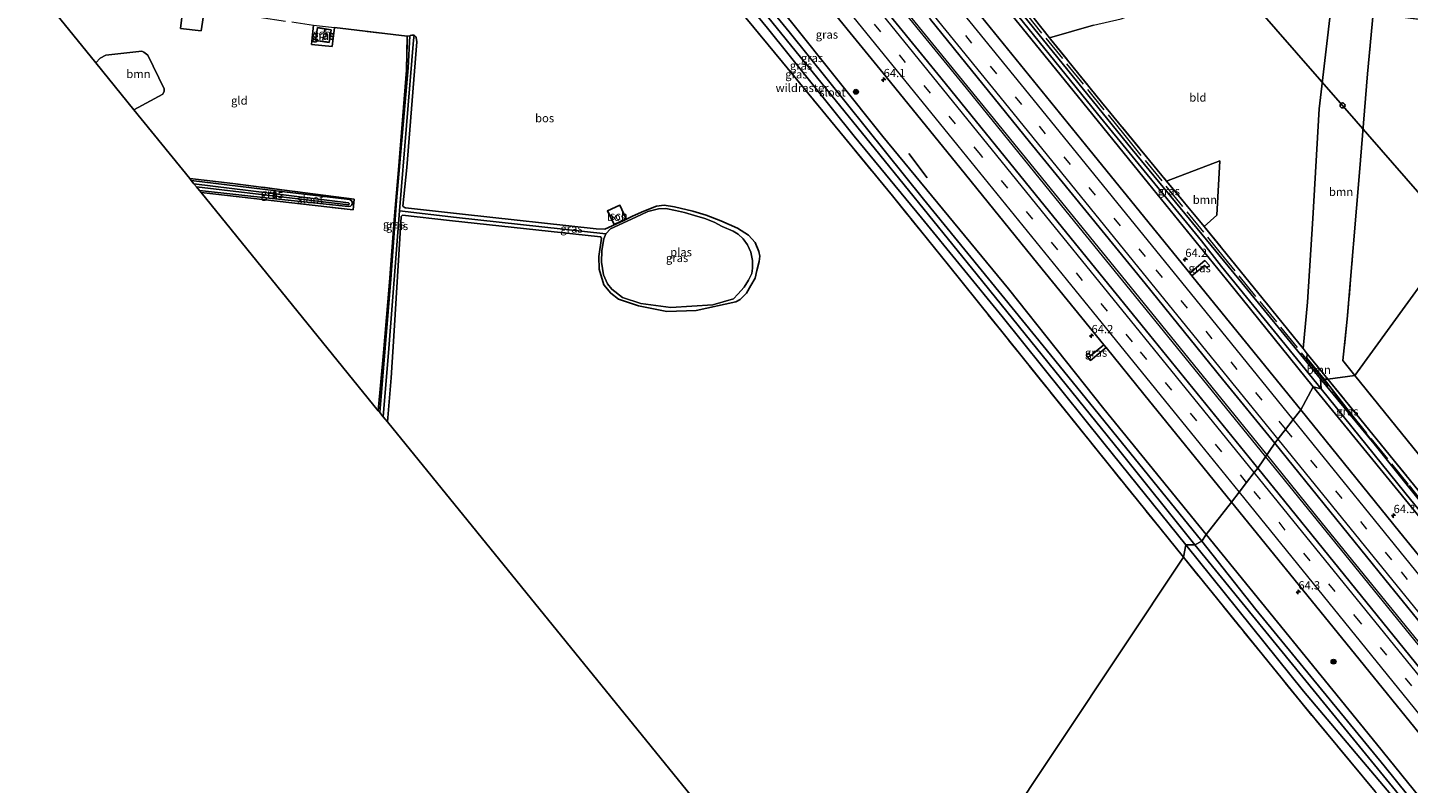
# Model space of a CAD drawing. Units: metres. Extents: x 249989 to 260003, y 468748 to 474541.
# Drawn here: x 250918 to 251337, y 471145 to 471374 of the extents above; entities that cross this region are included whole.
import ezdxf
from ezdxf.enums import TextEntityAlignment as Align

# ---------------------------------------------------------------- set-up
doc = ezdxf.new("R2010")
doc.units = ezdxf.units.M
doc.linetypes.add('IE-TERREINAFSCHEIDING', pattern=[10, 8, -2])
doc.linetypes.add('VW-3-9_STREEP', pattern=[12, 3, -9])
doc.layers.get('0').update_dxf_attribs({"lineweight": 25})
for name, color, linetype, lineweight in [('B-ME-AM-KILOMETR-S-B1', 7, 'Continuous', 18), ('B-ME-BV-GELEIDECONSTRUCTIE-GELEIDERAIL-L-B1', 213, 'BV-GELEIDERAIL', 18), ('B-ME-GR-BOOM-GV-B6', 93, 'Continuous', 18), ('B-ME-GR-BOOM-S-B1', 93, 'Continuous', 18), ('B-ME-IE-GRASLAND-GV-B6', 93, 'Continuous', 18), ('B-ME-IE-GRONDWERKLIJN-GROND_INGERICHT-GV-B6', 253, 'Continuous', 18), ('B-ME-IE-HULPGEOMETRIE-L-B1', 53, 'Continuous', 18), ('B-ME-IE-TERREINAFSCHEIDING-RASTERHEKWERK-L-B1', 8, 'IE-TERREINAFSCHEIDING', 18), ('B-ME-KG-KADASTRAAL-DAKRAND-L-B1', 13, 'Continuous', 18), ('B-ME-KG-KADASTRAAL-NOKLIJN-L-B1', 13, 'Continuous', 18), ('B-ME-OG-BEBOUWING-GV-B6', 173, 'Continuous', 18), ('B-ME-OG-WATER-GV-B6', 153, 'Continuous', 18), ('B-ME-VH-VERH_SOORT-BITUMEN-GV-B6', 8, 'IE-TERREINAFSCHEIDING-NATUURLIJK-HOUTWAL', 18), ('B-ME-VW-MARKERING-39STREEP-015-L-B1', 255, 'VW-3-9_STREEP', 18), ('B-ME-VW-MARKERING-STREEP-015-L-B1', 7, 'Continuous', 18)]:
    doc.layers.add(name, color=color, linetype=linetype, lineweight=lineweight)
for name, color, linetype in [('B-ME-GR-BOMENRIJ-L-B1', 10, 'Continuous'), ('B-ME-GR-BOS-GV-B6', 10, 'Continuous'), ('B-ME-GW-INSTEEKWATERGANG-L-B1', 10, 'Continuous'), ('B-ME-GW-WATERGANG-GREPPEL-L-B1', 10, 'Continuous'), ('B-ME-KG-KADASTRAAL-OPNAMEDTMGRENS-L-B1', 10, 'Continuous'), ('B-ME-KL-ELEKTRICITEIT-HOOGSP-L-B1', 10, 'Continuous'), ('B-ME-KL-KABEL-HOOGSPANNINGSMAST-S-B1', 10, 'Continuous')]:
    doc.layers.add(name, color=color, linetype=linetype)
doc.styles.add('NLCS-ISO', font='NLCS-ISO.TTF')
doc.linetypes.add('BV-GELEIDERAIL', pattern='A,10,-3,[108,NLCS.SHX,S=1,R=0,X=0,Y=0],-3', length=16)
doc.linetypes.add('IE-TERREINAFSCHEIDING-NATUURLIJK-HOUTWAL', pattern='A,7,-1.5,[67,NLCS.SHX,S=0.75,R=45,X=0,Y=0],-1.5,7,-1.5,[70,NLCS.SHX,S=0.75,R=0,X=0,Y=0],-1.5', length=20)

# ---------------------------------------------------------------- blocks, each defined once
blk = doc.blocks.new('hecto')
for p, q in [((0, 0.625), (-0.625, 0)), ((0, -0.625), (0, 0.625)), ((-0.625, 0), (0.625, 0)), ((0.625, 0), (0, -0.625))]:
    blk.add_line(p, q)
blk = doc.blocks.new('boom')
h = blk.add_hatch(color=256)
edge = h.paths.add_edge_path()
edge.add_arc((0, 0), 0.75, 0, 360)
blk.add_circle((0, 0), 0.75)
blk = doc.blocks.new('dtb')
blk.add_circle((0, 0), 0.75)

msp = doc.modelspace()

# ---------------------------------------------------------------- linework, layer by layer
at = {"layer": 'B-ME-BV-GELEIDECONSTRUCTIE-GELEIDERAIL-L-B1'}
for points in [[(251054.351, 471537.476, 24.359), (251084.903, 471500.656, 24.38), (251112.92, 471466.626, 24.444), (251141.553, 471431.472, 24.583), (251172.651, 471393.065, 24.599), (251202.971, 471355.823, 24.738), (251233.269, 471318.492, 24.79), (251262.707, 471282.273, 24.81), (251293.763, 471243.974, 24.858)], [(251294.236, 471244.664, 24.861), (251254.045, 471294.152, 24.774), (251210.359, 471347.839, 24.75), (251174.067, 471392.443, 24.631), (251132.85, 471443.226, 24.487), (251096.656, 471487.658, 24.436), (251054.72, 471538.074, 24.374)], [(251293.763, 471243.974, 24.858), (251330.797, 471198.406, 24.923), (251362.724, 471159.072, 25.043), (251393.876, 471120.745, 25.111), (251427.491, 471079.324, 25.294), (251455.251, 471045.175, 25.358), (251456.309, 471043.871, 25.358)], [(251456.845, 471044.302, 25.324), (251438.995, 471066.326, 25.298), (251404.498, 471108.79, 25.19), (251373.417, 471147.022, 25.115), (251341.39, 471186.454, 25.003), (251311.091, 471223.746, 24.872), (251294.236, 471244.664, 24.861)]]:
    msp.add_polyline3d(points, dxfattribs=at)
at = {"layer": 'B-ME-GR-BOMENRIJ-L-B1'}
msp.add_line((251191.13, 471328.671, 23.584), (251185.617, 471335.967, 23.584), dxfattribs=at)
at = {"layer": 'B-ME-GR-BOOM-GV-B6'}
for points in [[(251320.852, 471268.666, 23.517), (251312.666, 471267.609, 23.743), (251306.473, 471275.266, 23.656), (251305.213, 471276.824, 23.638), (251306.48, 471290.913, 23.461), (251308.112, 471316.31, 23.389), (251310.055, 471349.604, 23.429), (251313.705, 471380.577, 23.592), (251319.912, 471379.564, 23.465), (251320.211, 471379.326, 23.465), (251320.53, 471379.204, 23.465), (251326.369, 471378.52, 23.441), (251326.429, 471378.481, 23.322), (251324.714, 471360.215, 23.35), (251322.258, 471330.213, 23.377), (251318.589, 471285.752, 23.366), (251317.198, 471273.273, 23.469), (251320.852, 471268.666, 23.517)], [(251241.576, 471374.968, 23.322), (251228.303, 471371.092, 23.444), (251223.651, 471376.946, 23.62)], [(250959.289, 471353.97, 22.825), (250950.584, 471349.219, 22.78), (250939.011, 471363.464, 22.813), (250940.294, 471364.914, 22.813), (250942.001, 471365.885, 22.813), (250952.957, 471367.004, 22.777), (250953.563, 471366.734, 22.773), (250954.833, 471365.852, 22.713), (250959.745, 471355.671, 22.821), (250959.703, 471354.892, 22.825), (250959.289, 471353.97, 22.825)], [(251279.049, 471317.304, 23.389), (251275.162, 471313.887, 23.485), (251263.773, 471327.625, 23.453), (251279.981, 471333.826, 23.306), (251279.049, 471317.304, 23.389)], [(251312.666, 471267.609, 23.743), (251311.609, 471267.586, 23.657), (251306.282, 471273.976, 23.657), (251306.473, 471275.266, 23.656), (251312.666, 471267.609, 23.743)], [(251415.077, 471141.31, 23.565), (251409.224, 471147.992, 23.613), (251405.665, 471151.264, 23.653), (251403.755, 471152.715, 23.673), (251402.267, 471154.464, 23.653), (251399.995, 471158.354, 23.605), (251396.12, 471163.344, 23.665), (251393.939, 471164.978, 23.728), (251391.865, 471166.175, 23.848), (251389.119, 471168.973, 23.812), (251384.87, 471174.151, 23.804), (251382.123, 471179.241, 23.804), (251377.377, 471185.437, 23.776), (251357.413, 471209.663, 23.768), (251326.799, 471247.953, 23.692), (251319.2006, 471257.7738, 23.6745), (251311.609, 471267.586, 23.657), (251312.666, 471267.609, 23.743), (251341.273, 471232.405, 23.912), (251366.333, 471201.571, 23.908), (251392.911, 471168.458, 23.872), (251403.707, 471155.863, 23.609), (251429.194, 471124.279, 23.621)], [(251320.852, 471268.666, 23.517), (251347.459, 471235.765, 23.677), (251375.335, 471200.952, 23.684), (251392.096, 471182.202, 23.764), (251397.077, 471177.001, 23.637), (251392.911, 471168.458, 23.872), (251366.333, 471201.571, 23.908), (251341.273, 471232.405, 23.912), (251312.666, 471267.609, 23.743), (251320.852, 471268.666, 23.517)]]:
    msp.add_polyline3d(points, dxfattribs=at)
at = {"layer": 'B-ME-GR-BOS-GV-B6'}
for points in [[(251123.111, 471392.989, 23.381), (251147.33, 471363.713, 23.346), (251180.643, 471323.145, 23.397), (251197.677, 471302.113, 23.389), (251246.033, 471241.891, 23.505), (251268.9, 471213.566, 23.537)], [(251268.9, 471213.566, 23.537), (251175.172, 471072.757, 23.373), (251027.454, 471254.594, 22.87), (251028.573, 471267.933, 23.019), (251029.37, 471280.614, 23.091), (251031.59, 471316.771, 23.095), (251031.64, 471316.868, 23.107), (251032.058, 471317.335, 23.107), (251046.278, 471315.704, 22.956), (251092.135, 471310.746, 23.168), (251092.414, 471310.373, 23.17), (251091.556, 471304.741, 23.17), (251091.725, 471300.96, 23.17), (251093.084, 471296.209, 23.17), (251095.208, 471293.659, 21.821), (251097.581, 471291.87, 23.171), (251103.663, 471289.775, 23.155), (251112.251, 471288.13, 23.19), (251121.102, 471288.351, 23.087), (251133.138, 471291.058, 22.229), (251134.473, 471291.728, 22.229), (251136.373, 471293.674, 22.229), (251137.725, 471295.941, 22.229), (251139.013, 471298.166, 22.229), (251139.511, 471300.547, 22.229), (251140.187, 471303.286, 22.229), (251140.385, 471304.892, 22.229), (251140.113, 471306.3, 22.229), (251138.993, 471309.047, 22.229), (251136.947, 471311.21, 22.229), (251133.621, 471313.415, 22.229), (251128.577, 471315.596, 22.229), (251124.114, 471317.332, 22.229), (251120.123, 471318.563, 22.229), (251114.576, 471319.811, 22.229), (251111.441, 471320.3, 22.229), (251109.041, 471320.057, 22.229), (251105.259, 471318.49, 22.951), (251101.802, 471317.026, 22.951), (251099.149, 471315.708, 22.951), (251093.449, 471313.025, 22.951), (251090.821, 471313.185, 22.951), (251050.244, 471317.654, 22.952), (251032.928, 471319.521, 22.96), (251032.675, 471319.662, 22.96), (251032.133, 471320.048, 22.96), (251033.351, 471331.767, 22.892), (251036.426, 471369.905, 22.785), (251036.219, 471371.149, 22.907), (251036.055, 471371.443, 22.903), (251035.602, 471371.885, 22.903), (251034.865, 471371.955, 22.903), (251034.378, 471371.84, 22.903), (251034.269, 471371.668, 22.733), (251033.407, 471371.609, 22.795), (251011.388, 471374.266, 22.844)], [(251096.183, 471314.441, 22.951), (251099.907, 471316.151, 22.951), (251097.987, 471320.333, 22.951), (251094.218, 471318.602, 22.951), (251096.183, 471314.441, 22.951)], [(251175.172, 471072.757, 23.373), (251268.9, 471213.566, 23.537), (251304.895, 471169.171, 23.684), (251327.08, 471142.536, 23.513)]]:
    msp.add_polyline3d(points, dxfattribs=at)
at = {"layer": 'B-ME-GW-INSTEEKWATERGANG-L-B1'}
for points in [[(251310.46, 471267.637, 23.696), (251282.429, 471301.803, 23.521), (251253.377, 471337.223, 23.445), (251217.333, 471381.632, 23.368), (251212.824, 471387.188, 23.358), (251181.354, 471425.758, 23.354), (251147.938, 471467.147, 23.123), (251114.246, 471508.056, 23.051), (251086.872, 471541.746, 23.079), (251067.197, 471566.137, 22.994)], [(251068.787, 471558.253, 23.322), (251095.718, 471525.335, 23.25), (251121.666, 471494.412, 23.29), (251148.183, 471462.42, 23.278), (251169.296, 471436.342, 23.409), (251190.002, 471410.292, 23.521), (251211.56, 471384.572, 23.568), (251235.334, 471355.229, 23.684), (251258.28, 471326.933, 23.545), (251284.589, 471294.55, 23.576), (251308.203, 471265.195, 23.799)], [(251038.064, 471511.519, 23.242), (251067.663, 471476.826, 23.139), (251089.879, 471449.919, 23.206), (251114.829, 471418.97, 23.29), (251150.024, 471375.89, 23.306), (251177.682, 471341.193, 23.401), (251215.805, 471294.998, 23.397), (251244.791, 471258.592, 23.409), (251275.829, 471220.458, 23.553)], [(251033.446, 471506.496, 23.262), (251060.874, 471474.396, 23.198), (251082.868, 471447.41, 23.202), (251103.636, 471421.776, 23.294), (251121.583, 471399.772, 23.433), (251142.698, 471374.008, 23.35), (251169, 471341.318, 23.354), (251189.445, 471316.52, 23.318), (251213.915, 471286.535, 23.314), (251244.754, 471248.152, 23.322), (251269.6, 471217.27, 23.433)], [(251034.269, 471371.668, 22.733), (251034.378, 471371.84, 22.903), (251034.865, 471371.955, 22.903), (251035.602, 471371.885, 22.903), (251036.055, 471371.443, 22.903), (251036.219, 471371.149, 22.907), (251036.426, 471369.905, 22.785)], [(251025.158, 471257.42, 22.816), (251028.451, 471297.93, 22.769), (251030.199, 471321.624, 22.709), (251032.51, 471348.135, 22.765), (251033.783, 471361.952, 22.757), (251034.269, 471371.668, 22.733)], [(251036.426, 471369.905, 22.785), (251033.351, 471331.767, 22.892), (251032.133, 471320.048, 22.96), (251032.675, 471319.662, 22.96), (251032.928, 471319.521, 22.96), (251050.244, 471317.654, 22.952)], [(250967.945, 471327.847, 22.737), (250997.092, 471324.313, 22.753), (251016.091, 471322.024, 22.868), (251016.692, 471321.521, 22.832), (251016.849, 471320.919, 22.844), (251016.664, 471320.429, 22.856), (251016.257, 471320.055, 22.864), (251015.629, 471319.959, 22.868), (250992.529, 471322.328, 22.844), (250970.438, 471324.779, 22.737)], [(251046.278, 471315.704, 22.956), (251032.058, 471317.335, 23.107), (251031.64, 471316.868, 23.107), (251031.59, 471316.771, 23.095), (251029.37, 471280.614, 23.091), (251028.573, 471267.933, 23.019), (251027.454, 471254.594, 22.87)], [(251050.244, 471317.654, 22.952), (251090.821, 471313.185, 22.951), (251093.449, 471313.025, 22.951), (251099.149, 471315.708, 22.951), (251101.802, 471317.026, 22.951), (251105.259, 471318.49, 22.951), (251109.041, 471320.057, 22.229)], [(251133.138, 471291.058, 22.229), (251134.473, 471291.728, 22.229), (251136.373, 471293.674, 22.229), (251137.725, 471295.941, 22.229), (251139.013, 471298.166, 22.229), (251139.511, 471300.547, 22.229), (251140.187, 471303.286, 22.229), (251140.385, 471304.892, 22.229), (251140.113, 471306.3, 22.229), (251138.993, 471309.047, 22.229), (251136.947, 471311.21, 22.229), (251133.621, 471313.415, 22.229), (251128.577, 471315.596, 22.229), (251124.114, 471317.332, 22.229), (251120.123, 471318.563, 22.229), (251114.576, 471319.811, 22.229), (251111.441, 471320.3, 22.229), (251109.041, 471320.057, 22.229)], [(251097.581, 471291.87, 23.171), (251095.208, 471293.659, 21.821), (251093.084, 471296.209, 23.17), (251091.725, 471300.96, 23.17), (251091.556, 471304.741, 23.17), (251092.414, 471310.373, 23.17), (251092.135, 471310.746, 23.168), (251046.278, 471315.704, 22.956)], [(251133.138, 471291.058, 22.229), (251121.102, 471288.351, 23.087), (251112.251, 471288.13, 23.19), (251103.663, 471289.775, 23.155), (251097.581, 471291.87, 23.171)], [(251415.077, 471141.31, 23.565), (251409.224, 471147.992, 23.613), (251405.665, 471151.264, 23.653), (251403.755, 471152.715, 23.673), (251402.267, 471154.464, 23.653), (251399.995, 471158.354, 23.605), (251396.12, 471163.344, 23.665), (251393.939, 471164.978, 23.728), (251391.865, 471166.175, 23.848), (251389.119, 471168.973, 23.812), (251384.87, 471174.151, 23.804), (251382.123, 471179.241, 23.804), (251377.377, 471185.437, 23.776), (251357.413, 471209.663, 23.768), (251326.799, 471247.953, 23.692), (251310.46, 471267.637, 23.696)], [(251308.203, 471265.195, 23.799), (251338.99, 471227.647, 23.708), (251378.86, 471178.244, 23.963), (251382.017, 471173.333, 23.999), (251386.239, 471168.147, 23.864), (251389.619, 471163.952, 23.848), (251391.666, 471162.469, 23.852), (251393.995, 471161.189, 23.852), (251395.639, 471159.627, 23.852), (251399.839, 471153.059, 23.812), (251402.71, 471149.331, 23.82), (251405.293, 471147.177, 23.844), (251407.487, 471145.456, 23.86), (251410.978, 471141.717, 23.848)], [(251269.6, 471217.27, 23.433), (251305.304, 471172.925, 23.629), (251342.857, 471128.579, 23.127), (251382.297, 471078.835, 23.398), (251410.122, 471042.571, 24.348), (251420.423, 471029.478, 24.47), (251426.873, 471021.671, 24.673), (251431.465, 471016.498, 24.708), (251432.751, 471014.871, 24.727), (251433.295, 471014.288, 24.709), (251437.143, 471012.75, 24.689), (251438.007, 471012.688, 24.663), (251438.904, 471013.146, 24.593), (251441.53, 471015.286, 24.508), (251442.215, 471017.22, 24.286), (251442.391, 471018.091, 24.227)], [(251442.299, 471018.188, 24.209), (251436.339, 471023.553, 24.01), (251422.65, 471040.086, 23.923), (251418.35, 471045.488, 23.988), (251398.116, 471070.673, 23.995), (251366.807, 471108.344, 23.788), (251327.455, 471156.904, 23.649), (251275.829, 471220.458, 23.553)]]:
    msp.add_polyline3d(points, dxfattribs=at)
at = {"layer": 'B-ME-GW-WATERGANG-GREPPEL-L-B1'}
msp.add_line((251093.673, 471311.642, 21.821), (251048.421, 471316.567, 22.319), dxfattribs=at)
for points in [[(251067.684, 471562.515, 22.763), (251104.758, 471517.467, 22.781), (251146.087, 471467.125, 22.813), (251176.604, 471429.584, 22.9), (251212.181, 471385.979, 22.96), (251242.82, 471348.071, 23.079), (251274.402, 471309.484, 23.107), (251280.465, 471301.714, 23.111), (251298.778, 471279.294, 23.183), (251310.67, 471264.647, 23.198)], [(251035.337, 471370.404, 22.319), (251031.094, 471318.589, 22.319), (251048.421, 471316.567, 22.319)], [(251031.094, 471318.589, 22.319), (251027.89, 471276.891, 22.319), (251026.217, 471256.116, 22.319)], [(251310.67, 471264.647, 23.198), (251336.06, 471233.187, 23.075), (251355.7, 471208.993, 23.226), (251380.108, 471179.315, 23.294), (251390.979, 471164.92, 23.33), (251393.017, 471163.529, 23.354), (251395.36, 471161.965, 23.378), (251397.669, 471159.469, 23.374), (251398.203, 471158.608, 23.374), (251402.383, 471152.356, 23.374), (251404.721, 471149.948, 23.374), (251409.741, 471145.3, 23.378), (251414.392, 471139.497, 23.374)]]:
    msp.add_polyline3d(points, dxfattribs=at)
at = {"layer": 'B-ME-IE-GRASLAND-GV-B6'}
for points in [[(251310.46, 471267.637, 23.696), (251310.67, 471264.647, 23.198), (251298.778, 471279.294, 23.183), (251280.465, 471301.714, 23.111), (251274.402, 471309.484, 23.107), (251242.82, 471348.071, 23.079), (251212.181, 471385.979, 22.96), (251176.604, 471429.584, 22.9), (251146.087, 471467.125, 22.813), (251104.758, 471517.467, 22.781), (251067.684, 471562.515, 22.763), (251067.197, 471566.137, 22.994), (251086.872, 471541.746, 23.079), (251114.246, 471508.056, 23.051), (251147.938, 471467.147, 23.123), (251181.354, 471425.758, 23.354), (251212.824, 471387.188, 23.358), (251217.333, 471381.632, 23.368), (251253.377, 471337.223, 23.445), (251282.429, 471301.803, 23.521), (251310.46, 471267.637, 23.696)], [(251095.718, 471525.335, 23.25), (251068.787, 471558.253, 23.322), (251067.684, 471562.515, 22.763), (251104.758, 471517.467, 22.781), (251146.087, 471467.125, 22.813), (251176.604, 471429.584, 22.9), (251212.181, 471385.979, 22.96), (251242.82, 471348.071, 23.079), (251274.402, 471309.484, 23.107), (251280.465, 471301.714, 23.111), (251298.778, 471279.294, 23.183), (251310.67, 471264.647, 23.198), (251308.203, 471265.195, 23.799), (251284.589, 471294.55, 23.576), (251258.28, 471326.933, 23.545), (251235.334, 471355.229, 23.684), (251211.56, 471384.572, 23.568), (251190.002, 471410.292, 23.521), (251169.296, 471436.342, 23.409), (251148.183, 471462.42, 23.278), (251121.666, 471494.412, 23.29), (251095.718, 471525.335, 23.25)], [(251296.6, 471248.114, 24.292), (251291.416, 471240.549, 24.197), (251258.594, 471281.022, 24.181), (251226.975, 471319.945, 24.209), (251195.267, 471358.928, 24.133), (251160.541, 471401.658, 24.018), (251128.34, 471441.361, 23.907), (251095.238, 471481.902, 23.851), (251064.611, 471518.964, 23.751), (251052.166, 471533.942, 23.77), (251057.008, 471541.775, 23.73), (251093.984, 471497.065, 23.779), (251126.432, 471457.517, 23.835), (251159.18, 471417.136, 23.986), (251192.159, 471376.631, 24.022), (251222.235, 471339.554, 24.141), (251257.323, 471296.546, 24.153), (251280.797, 471267.547, 24.221), (251296.6, 471248.114, 24.292)], [(251275.829, 471220.458, 23.553), (251274.498, 471218.449, 21.91), (251227.274, 471276.607, 21.858), (251190.023, 471322.123, 21.806), (251149.35, 471372.912, 21.77), (251115.248, 471414.714, 21.651), (251078.416, 471459.828, 21.555), (251036.669, 471508.732, 21.539), (251038.064, 471511.519, 23.242), (251067.663, 471476.826, 23.139), (251089.879, 471449.919, 23.206), (251114.829, 471418.97, 23.29), (251150.024, 471375.89, 23.306), (251177.682, 471341.193, 23.401), (251215.805, 471294.998, 23.397), (251244.791, 471258.592, 23.409), (251275.829, 471220.458, 23.553)], [(251272.345, 471217.301, 21.91), (251269.6, 471217.27, 23.433), (251244.754, 471248.152, 23.322), (251213.915, 471286.535, 23.314), (251189.445, 471316.52, 23.318), (251169, 471341.318, 23.354), (251142.698, 471374.008, 23.35), (251121.583, 471399.772, 23.433), (251103.636, 471421.776, 23.294), (251082.868, 471447.41, 23.202), (251060.874, 471474.396, 23.198), (251033.446, 471506.496, 23.262), (251035.197, 471508.097, 21.699), (251077.112, 471458.988, 21.699), (251102.533, 471427.038, 21.699), (251133.506, 471388.97, 21.723), (251176.806, 471335.564, 21.77), (251206.287, 471299.206, 21.846), (251249.578, 471245.691, 21.925), (251272.345, 471217.301, 21.91)], [(251269.6, 471217.27, 23.433), (251268.9, 471213.566, 23.537), (251246.033, 471241.891, 23.505), (251197.677, 471302.113, 23.389), (251180.643, 471323.145, 23.397), (251147.33, 471363.713, 23.346), (251123.111, 471392.989, 23.381), (251101.242, 471419.631, 23.397), (251079.509, 471446.746, 23.409), (251034.797, 471499.323, 23.334), (251033.446, 471506.496, 23.262), (251060.874, 471474.396, 23.198), (251082.868, 471447.41, 23.202), (251103.636, 471421.776, 23.294), (251121.583, 471399.772, 23.433), (251142.698, 471374.008, 23.35), (251169, 471341.318, 23.354), (251189.445, 471316.52, 23.318), (251213.915, 471286.535, 23.314), (251244.754, 471248.152, 23.322), (251269.6, 471217.27, 23.433)], [(251154.704, 471388.821, 23.759), (251177.804, 471360.38, 23.863), (251201.046, 471331.778, 23.895), (251224.781, 471302.526, 24.006), (251244.758, 471277.946, 23.984), (251240.736, 471274.683, 23.815), (251240.11, 471275.427, 23.815), (251239.379, 471274.811, 23.819), (251240.663, 471273.274, 23.815), (251245.429, 471277.12, 23.983), (251256.919, 471262.982, 23.97), (251283.452, 471230.304, 24.038)], [(251211.56, 471384.572, 23.568), (251235.334, 471355.229, 23.684), (251258.28, 471326.933, 23.545), (251284.589, 471294.55, 23.576), (251308.203, 471265.195, 23.799)], [(251308.203, 471265.195, 23.799), (251304.518, 471258.228, 24.094), (251274.513, 471295.17, 24.002), (251271.447, 471298.941, 23.994), (251275.293, 471302.063, 23.692), (251276.089, 471301.297, 23.704), (251276.781, 471301.999, 23.68), (251275.436, 471303.523, 23.696), (251270.849, 471299.677, 23.993), (251240.46, 471337.055, 23.915), (251205.047, 471380.683, 23.859)], [(251311.609, 471267.586, 23.657), (251311.2302, 471267.6028, 23.6699), (251310.46, 471267.637, 23.696), (251282.429, 471301.803, 23.521), (251253.377, 471337.223, 23.445), (251217.333, 471381.632, 23.368), (251220.1028, 471380.6471, 23.568), (251220.851, 471380.381, 23.622), (251223.651, 471376.946, 23.62), (251228.303, 471371.092, 23.444), (251228.589, 471370.732, 23.433), (251244.04, 471351.577, 23.469), (251263.773, 471327.625, 23.453), (251275.162, 471313.887, 23.485), (251295.715, 471288.567, 23.505), (251305.213, 471276.824, 23.638), (251306.473, 471275.266, 23.656), (251306.282, 471273.976, 23.657), (251311.609, 471267.586, 23.657)], [(250971.837, 471379.186, 22.856), (250970.964, 471373.198, 22.844), (250964.742, 471373.965, 22.828), (250965.412, 471379.835, 22.84), (250971.837, 471379.186, 22.856)], [(251011.388, 471374.266, 22.844), (251010.73, 471368.508, 22.92), (251004.433, 471369.037, 22.868), (251005.024, 471374.948, 22.828), (251011.388, 471374.266, 22.844)], [(251005.664, 471370.257, 22.888), (251009.838, 471369.676, 22.888), (251010.373, 471373.544, 22.888), (251006.227, 471374.182, 22.888), (251005.664, 471370.257, 22.888)], [(251034.269, 471371.668, 22.733), (251034.378, 471371.84, 22.903), (251034.865, 471371.955, 22.903), (251035.602, 471371.885, 22.903), (251035.337, 471370.404, 22.319), (251031.094, 471318.589, 22.319), (251027.89, 471276.891, 22.319), (251026.217, 471256.116, 22.319), (251025.158, 471257.42, 22.816), (251028.451, 471297.93, 22.769), (251030.199, 471321.624, 22.709), (251032.51, 471348.135, 22.765), (251033.783, 471361.952, 22.757), (251034.269, 471371.668, 22.733)], [(251035.602, 471371.885, 22.903), (251036.055, 471371.443, 22.903), (251036.219, 471371.149, 22.907), (251036.426, 471369.905, 22.785), (251033.351, 471331.767, 22.892), (251032.133, 471320.048, 22.96), (251032.675, 471319.662, 22.96), (251032.928, 471319.521, 22.96), (251050.244, 471317.654, 22.952), (251090.821, 471313.185, 22.951), (251093.449, 471313.025, 22.951), (251099.149, 471315.708, 22.951), (251101.802, 471317.026, 22.951), (251105.259, 471318.49, 22.951), (251109.041, 471320.057, 22.229), (251111.441, 471320.3, 22.229), (251114.576, 471319.811, 22.229), (251120.123, 471318.563, 22.229), (251124.114, 471317.332, 22.229), (251128.577, 471315.596, 22.229), (251133.621, 471313.415, 22.229), (251136.947, 471311.21, 22.229), (251138.993, 471309.047, 22.229), (251140.113, 471306.3, 22.229), (251140.385, 471304.892, 22.229), (251140.187, 471303.286, 22.229), (251139.511, 471300.547, 22.229), (251139.013, 471298.166, 22.229), (251137.725, 471295.941, 22.229), (251136.373, 471293.674, 22.229), (251134.473, 471291.728, 22.229), (251133.138, 471291.058, 22.229), (251121.102, 471288.351, 23.087), (251112.251, 471288.13, 23.19), (251103.663, 471289.775, 23.155), (251097.581, 471291.87, 23.171), (251095.208, 471293.659, 21.821), (251093.084, 471296.209, 23.17), (251091.725, 471300.96, 23.17), (251091.556, 471304.741, 23.17), (251092.414, 471310.373, 23.17), (251092.135, 471310.746, 23.168), (251046.278, 471315.704, 22.956), (251032.058, 471317.335, 23.107), (251031.64, 471316.868, 23.107), (251031.59, 471316.771, 23.095), (251029.37, 471280.614, 23.091), (251028.573, 471267.933, 23.019), (251027.454, 471254.594, 22.87), (251026.217, 471256.116, 22.319), (251027.89, 471276.891, 22.319), (251031.094, 471318.589, 22.319), (251035.337, 471370.404, 22.319), (251035.602, 471371.885, 22.903)], [(251283.452, 471230.304, 24.038), (251275.829, 471220.458, 23.553), (251244.791, 471258.592, 23.409), (251215.805, 471294.998, 23.397), (251177.682, 471341.193, 23.401), (251150.024, 471375.89, 23.306)], [(251033.407, 471371.609, 22.795), (251034.269, 471371.668, 22.733), (251033.783, 471361.952, 22.757), (251032.51, 471348.135, 22.765), (251030.199, 471321.624, 22.709), (251028.451, 471297.93, 22.769), (251025.158, 471257.42, 22.816), (251024.684, 471258.003, 22.843), (251026.3, 471275.598, 22.749), (251028.081, 471296.963, 22.868), (251029.611, 471317.117, 22.88), (251030.835, 471331.072, 22.848), (251033.279, 471361.285, 22.805), (251033.407, 471371.609, 22.795)], [(250967.503, 471328.391, 22.795), (250980.594, 471326.935, 22.836), (251017.405, 471322.12, 22.892), (251017.085, 471318.967, 22.912), (250970.957, 471324.139, 22.82), (250970.438, 471324.779, 22.737), (250992.529, 471322.328, 22.844), (251015.629, 471319.959, 22.868), (251016.257, 471320.055, 22.864), (251016.664, 471320.429, 22.856), (251016.849, 471320.919, 22.844), (251016.692, 471321.521, 22.832), (251016.091, 471322.024, 22.868), (250997.092, 471324.313, 22.753), (250967.945, 471327.847, 22.737), (250967.503, 471328.391, 22.795)], [(250967.945, 471327.847, 22.737), (250997.092, 471324.313, 22.753), (251016.091, 471322.024, 22.868), (251016.692, 471321.521, 22.832), (251016.849, 471320.919, 22.844), (251016.664, 471320.429, 22.856), (251016.257, 471320.055, 22.864), (251015.629, 471319.959, 22.868), (250992.529, 471322.328, 22.844), (250970.438, 471324.779, 22.737), (250969.559, 471325.861, 22.228), (251015.693, 471320.443, 22.228), (251015.835, 471320.62, 22.228), (251015.845, 471320.814, 22.228), (251015.712, 471320.947, 22.228), (251015.624, 471321.016, 22.228), (250968.776, 471326.824, 22.228), (250967.945, 471327.847, 22.737)], [(251093.673, 471311.642, 21.821), (251093.063, 471310.08, 21.821), (251092.514, 471306.641, 21.821), (251092.414, 471303.065, 21.821), (251093.035, 471299.205, 21.821), (251094.203, 471296.482, 21.821), (251095.548, 471294.907, 21.821), (251098.722, 471292.358, 21.822), (251104.313, 471290.54, 21.822), (251113.437, 471289.344, 21.822), (251126.128, 471290.102, 21.822), (251132.442, 471291.895, 21.823), (251133.73, 471293.343, 21.823), (251135.63, 471295.487, 21.823), (251137.004, 471297.592, 21.823), (251138.018, 471299.613, 21.823), (251138.215, 471301.225, 21.823), (251138.233, 471303.532, 21.823), (251137.725, 471306.1, 21.823), (251136.721, 471308.305, 21.823), (251135.394, 471310.111, 21.823), (251133.89, 471311.496, 21.823), (251132.319, 471312.493, 21.823), (251128.994, 471313.913, 21.823), (251126.526, 471315.191, 21.823), (251123.693, 471316.318, 21.823), (251120.58, 471317.158, 21.823), (251117.579, 471318.092, 21.823), (251114.865, 471318.752, 21.823), (251111.871, 471319.311, 21.823), (251109.712, 471319.25, 21.823), (251106.438, 471318.47, 21.821), (251102.799, 471316.714, 21.821), (251095.108, 471313.196, 21.821), (251093.673, 471311.642, 21.821)], [(251271.447, 471298.941, 23.994), (251270.849, 471299.677, 23.993), (251275.436, 471303.523, 23.696), (251276.781, 471301.999, 23.68), (251276.089, 471301.297, 23.704), (251275.293, 471302.063, 23.692), (251271.447, 471298.941, 23.994)], [(251244.758, 471277.946, 23.984), (251245.429, 471277.12, 23.983), (251240.663, 471273.274, 23.815), (251239.379, 471274.811, 23.819), (251240.11, 471275.427, 23.815), (251240.736, 471274.683, 23.815), (251244.758, 471277.946, 23.984)], [(251311.609, 471267.586, 23.657), (251319.2006, 471257.7738, 23.6745), (251326.799, 471247.953, 23.692), (251310.46, 471267.637, 23.696), (251311.2302, 471267.6028, 23.6699), (251311.609, 471267.586, 23.657)], [(251355.7, 471208.993, 23.226), (251336.06, 471233.187, 23.075), (251310.67, 471264.647, 23.198), (251310.46, 471267.637, 23.696), (251326.799, 471247.953, 23.692), (251357.413, 471209.663, 23.768)], [(251424.965, 471109.841, 24.441), (251395.439, 471146.261, 24.322), (251368.582, 471179.34, 24.318), (251334.463, 471221.3, 24.163), (251304.518, 471258.228, 24.094), (251308.203, 471265.195, 23.799), (251338.99, 471227.647, 23.708), (251378.86, 471178.244, 23.963), (251382.017, 471173.333, 23.999), (251386.239, 471168.147, 23.864), (251389.619, 471163.952, 23.848), (251391.666, 471162.469, 23.852), (251393.995, 471161.189, 23.852), (251395.639, 471159.627, 23.852), (251399.839, 471153.059, 23.812), (251402.71, 471149.331, 23.82), (251405.293, 471147.177, 23.844), (251407.487, 471145.456, 23.86), (251410.978, 471141.717, 23.848)], [(251338.99, 471227.647, 23.708), (251308.203, 471265.195, 23.799), (251310.67, 471264.647, 23.198), (251336.06, 471233.187, 23.075), (251355.7, 471208.993, 23.226)], [(251475.716, 471027.358, 24.784), (251502.918, 470993.951, 24.848), (251532.047, 470957.935, 24.919), (251527.923, 470949.4, 24.876), (251495.863, 470988.893, 24.776), (251461.986, 471030.535, 24.724), (251429.905, 471070.04, 24.66), (251402.013, 471104.227, 24.533), (251375.396, 471137.006, 24.545), (251345.791, 471173.518, 24.497), (251319.469, 471205.969, 24.326), (251291.416, 471240.549, 24.197), (251296.6, 471248.114, 24.292), (251330.009, 471206.882, 24.33), (251360.552, 471169.306, 24.477), (251390.063, 471132.868, 24.521), (251419.378, 471096.831, 24.605), (251446.067, 471063.95, 24.736), (251475.716, 471027.358, 24.784)], [(251366.807, 471108.344, 23.788), (251327.455, 471156.904, 23.649), (251275.829, 471220.458, 23.553), (251283.452, 471230.304, 24.038), (251315.549, 471190.832, 24.174), (251347.402, 471151.572, 24.254), (251380.571, 471110.628, 24.29)], [(251327.08, 471142.536, 23.513), (251304.895, 471169.171, 23.684), (251268.9, 471213.566, 23.537), (251269.6, 471217.27, 23.433), (251305.304, 471172.925, 23.629), (251342.857, 471128.579, 23.127)], [(251342.857, 471128.579, 23.127), (251305.304, 471172.925, 23.629), (251269.6, 471217.27, 23.433), (251272.345, 471217.301, 21.91), (251312.318, 471168.401, 21.912), (251355.435, 471115.633, 21.912)], [(251439.595, 471016.006, 23.01), (251438.951, 471015.484, 22.144), (251383.501, 471083.574, 22.107), (251329.768, 471150.264, 22.027), (251290.854, 471197.718, 21.995), (251274.498, 471218.449, 21.91), (251275.829, 471220.458, 23.553), (251327.455, 471156.904, 23.649), (251366.807, 471108.344, 23.788), (251398.116, 471070.673, 23.995), (251418.35, 471045.488, 23.988), (251422.65, 471040.086, 23.923), (251436.339, 471023.553, 24.01), (251442.299, 471018.188, 24.209), (251441.315, 471017.478, 24.229), (251439.595, 471016.006, 23.01)]]:
    msp.add_polyline3d(points, dxfattribs=at)
at = {"layer": 'B-ME-IE-GRONDWERKLIJN-GROND_INGERICHT-GV-B6'}
for points in [[(251228.303, 471371.092, 23.444), (251241.576, 471374.968, 23.322), (251250.018, 471376.899, 23.334), (251254.047, 471378.392, 23.346), (251258.426, 471380.827, 23.298), (251263.081, 471383.047, 23.298), (251269.946, 471384.214, 23.326), (251270.745, 471385.523, 23.39), (251281.958, 471384.139, 23.306), (251290.754, 471383.208, 23.29), (251311.634, 471380.933, 23.509), (251313.705, 471380.577, 23.592), (251310.055, 471349.604, 23.429), (251308.112, 471316.31, 23.389), (251306.48, 471290.913, 23.461), (251305.213, 471276.824, 23.638), (251295.715, 471288.567, 23.505), (251275.162, 471313.887, 23.485), (251279.049, 471317.304, 23.389), (251279.981, 471333.826, 23.306), (251263.773, 471327.625, 23.453), (251244.04, 471351.577, 23.469), (251228.589, 471370.732, 23.433), (251228.303, 471371.092, 23.444)], [(251033.407, 471371.609, 22.795), (251033.279, 471361.285, 22.805), (251030.835, 471331.072, 22.848), (251029.611, 471317.117, 22.88), (251028.081, 471296.963, 22.868), (251026.3, 471275.598, 22.749), (251024.684, 471258.003, 22.843), (250970.957, 471324.139, 22.82), (251017.085, 471318.967, 22.912), (251017.405, 471322.12, 22.892), (250980.594, 471326.935, 22.836), (250967.503, 471328.391, 22.795), (250950.584, 471349.219, 22.78), (250959.289, 471353.97, 22.825), (250959.703, 471354.892, 22.825), (250959.745, 471355.671, 22.821), (250954.833, 471365.852, 22.713), (250953.563, 471366.734, 22.773), (250952.957, 471367.004, 22.777), (250942.001, 471365.885, 22.813), (250940.294, 471364.914, 22.813), (250939.011, 471363.464, 22.813), (250926.748, 471378.559, 22.818)], [(250965.412, 471379.835, 22.84), (250964.742, 471373.965, 22.828), (250970.964, 471373.198, 22.844), (250971.837, 471379.186, 22.856)], [(251394.272, 471369.749, 23.358), (251320.852, 471268.666, 23.517), (251317.198, 471273.273, 23.469), (251318.589, 471285.752, 23.366), (251322.258, 471330.213, 23.377), (251324.714, 471360.215, 23.35), (251326.429, 471378.481, 23.322), (251332.792, 471377.624, 23.437), (251344.327, 471376.222, 23.413), (251362.654, 471373.956, 23.362), (251361.976, 471367.604, 23.409), (251368.233, 471366.719, 23.393), (251369.038, 471373.002, 23.381), (251394.272, 471369.749, 23.358)], [(251005.024, 471374.948, 22.828), (251004.433, 471369.037, 22.868), (251010.73, 471368.508, 22.92), (251011.388, 471374.266, 22.844), (251033.407, 471371.609, 22.795)], [(251394.272, 471369.749, 23.358), (251401.899, 471368.76, 23.358), (251401.208, 471362.83, 23.354), (251398.888, 471327.209, 23.322), (251397.34, 471291.048, 23.342), (251395.361, 471252.026, 23.449), (251393.342, 471214.739, 23.529), (251392.241, 471193.882, 23.641), (251392.096, 471182.202, 23.764), (251375.335, 471200.952, 23.684), (251347.459, 471235.765, 23.677), (251320.852, 471268.666, 23.517), (251394.272, 471369.749, 23.358)]]:
    msp.add_polyline3d(points, dxfattribs=at)
at = {"layer": 'B-ME-IE-HULPGEOMETRIE-L-B1'}
msp.add_line((251035.337, 471370.404, 22.319), (251035.602, 471371.885, 22.903), dxfattribs=at)
msp.add_polyline3d([(251175.172, 471072.757, 23.373), (251268.9, 471213.566, 23.537), (251269.6, 471217.27, 23.433), (251272.345, 471217.301, 21.91), (251274.498, 471218.449, 21.91), (251275.829, 471220.458, 23.553), (251283.452, 471230.304, 24.038), (251285.766, 471233.281, 24.127), (251288.076, 471236.252, 24.164), (251290.394, 471239.234, 24.235), (251291.416, 471240.549, 24.197), (251296.6, 471248.114, 24.292), (251297.576, 471249.36, 24.302), (251299.891, 471252.318, 24.296), (251302.222, 471255.295, 24.133), (251304.518, 471258.228, 24.094), (251308.203, 471265.195, 23.799), (251310.67, 471264.647, 23.198), (251310.46, 471267.637, 23.696), (251311.2302, 471267.6028, 23.6699), (251311.609, 471267.586, 23.657), (251312.666, 471267.609, 23.743), (251320.852, 471268.666, 23.517), (251394.272, 471369.749, 23.358)], dxfattribs=at)
at = {"layer": 'B-ME-IE-TERREINAFSCHEIDING-RASTERHEKWERK-L-B1'}
for points in [[(251311.2302, 471267.6028, 23.6699), (251309.789, 471269.38, 23.631), (251281.348, 471304.392, 23.511), (251251.193, 471341.499, 23.433), (251221.697, 471377.846, 23.502), (251220.1028, 471380.6471, 23.568), (251219.047, 471382.469, 23.623), (251205.24, 471399.533, 23.636), (251184.587, 471425.269, 23.457), (251163.638, 471451.105, 23.202), (251143.994, 471474.866, 23.055), (251130.074, 471491.943, 23.1), (251116.982, 471508.004, 23.143), (251097.87, 471531.452, 23.08), (251078.939, 471554.003, 22.944), (251067.8412, 471566.8889, 22.9251)], [(251268.9, 471213.566, 23.537), (251246.033, 471241.891, 23.505), (251197.677, 471302.113, 23.389), (251180.643, 471323.145, 23.397), (251147.33, 471363.713, 23.346), (251123.111, 471392.989, 23.381), (251101.242, 471419.631, 23.397), (251079.509, 471446.746, 23.409), (251034.797, 471499.323, 23.334)], [(250926.748, 471378.559, 22.818), (250931.534, 471378.164, 22.809), (250932.237, 471383.927, 22.821), (250965.412, 471379.835, 22.84), (250964.742, 471373.965, 22.828), (250970.964, 471373.198, 22.844), (250971.837, 471379.186, 22.856), (250988.587, 471377.356, 22.952), (251005.024, 471374.948, 22.828), (251004.433, 471369.037, 22.868), (251010.73, 471368.508, 22.92), (251011.388, 471374.266, 22.844), (251033.407, 471371.609, 22.795), (251033.279, 471361.285, 22.805), (251030.835, 471331.072, 22.848), (251029.611, 471317.117, 22.88), (251028.081, 471296.963, 22.868), (251026.3, 471275.598, 22.749), (251024.684, 471258.003, 22.843)], [(251219.047, 471382.469, 23.623), (251220.851, 471380.381, 23.622), (251223.651, 471376.946, 23.62), (251228.303, 471371.092, 23.444), (251228.589, 471370.732, 23.433), (251244.04, 471351.577, 23.469), (251263.773, 471327.625, 23.453), (251275.162, 471313.887, 23.485), (251295.715, 471288.567, 23.505), (251305.213, 471276.824, 23.638), (251306.473, 471275.266, 23.656), (251312.666, 471267.609, 23.743)], [(251394.272, 471369.749, 23.358), (251369.038, 471373.002, 23.381), (251368.233, 471366.719, 23.393), (251361.976, 471367.604, 23.409), (251362.654, 471373.956, 23.362), (251344.327, 471376.222, 23.413), (251332.792, 471377.624, 23.437), (251326.429, 471378.481, 23.322), (251324.714, 471360.215, 23.35), (251322.258, 471330.213, 23.377), (251318.589, 471285.752, 23.366), (251317.198, 471273.273, 23.469), (251320.852, 471268.666, 23.517)], [(251320.852, 471268.666, 23.517), (251347.459, 471235.765, 23.677), (251375.335, 471200.952, 23.684), (251392.096, 471182.202, 23.764), (251392.241, 471193.882, 23.641), (251393.342, 471214.739, 23.529), (251395.361, 471252.026, 23.449), (251397.34, 471291.048, 23.342), (251398.888, 471327.209, 23.322), (251401.208, 471362.83, 23.354)], [(250970.957, 471324.139, 22.82), (251017.085, 471318.967, 22.912), (251017.405, 471322.12, 22.892), (250980.594, 471326.935, 22.836), (250967.503, 471328.391, 22.795)], [(251494.34, 471056.965, 24.349), (251485.008, 471056.873, 24.156), (251477.198, 471065.925, 24.202), (251474.334, 471069.267, 24.108), (251466.864, 471078.037, 23.937), (251458.686, 471087.649, 24.261), (251451.476, 471096.006, 24.348), (251449.312, 471098.371, 24.272), (251446.225, 471101.995, 24.187), (251429.194, 471124.279, 23.621), (251403.707, 471155.863, 23.609), (251392.911, 471168.458, 23.872), (251386.452, 471174.713, 23.969), (251361.348, 471205.781, 23.818), (251337.167, 471235.626, 23.749), (251319.2006, 471257.7738, 23.6745), (251311.2302, 471267.6028, 23.6699)], [(251312.666, 471267.609, 23.743), (251341.273, 471232.405, 23.912), (251366.333, 471201.571, 23.908), (251392.911, 471168.458, 23.872)], [(251403.789, 471032.687, 24.464), (251400.278, 471039.635, 24.348), (251400.679, 471049.937, 24.177), (251379.705, 471076.591, 23.804), (251353.808, 471110.04, 23.41), (251327.08, 471142.536, 23.513), (251304.895, 471169.171, 23.684), (251268.9, 471213.566, 23.537)]]:
    msp.add_polyline3d(points, dxfattribs=at)
at = {"layer": 'B-ME-KG-KADASTRAAL-DAKRAND-L-B1'}
for points in [[(251006.268, 471374.125, 23.709), (251010.317, 471373.502, 23.461), (251009.795, 471369.732, 23.465), (251005.721, 471370.3, 23.477), (251006.268, 471374.125, 23.709)], [(251096.207, 471314.507, 25.938), (251099.841, 471316.176, 25.915), (251097.962, 471320.267, 25.946), (251094.285, 471318.578, 25.923), (251096.207, 471314.507, 25.938)]]:
    msp.add_polyline3d(points, dxfattribs=at)
at = {"layer": 'B-ME-KG-KADASTRAAL-NOKLIJN-L-B1'}
msp.add_line((251008.373, 471373.577, 25.363), (251007.816, 471370.387, 25.327), dxfattribs=at)
at = {"layer": 'B-ME-KG-KADASTRAAL-OPNAMEDTMGRENS-L-B1'}
msp.add_polyline3d([(250918.324, 471388.929, 23.33), (250921.094, 471385.519, 22.85), (250925.446, 471380.163, 22.83), (250926.748, 471378.559, 22.818), (250939.011, 471363.464, 22.813), (250950.584, 471349.219, 22.78), (250967.503, 471328.391, 22.795), (250967.945, 471327.847, 22.737), (250968.776, 471326.824, 22.228), (250969.559, 471325.861, 22.228), (250970.438, 471324.779, 22.737), (250970.957, 471324.139, 22.82), (251024.684, 471258.003, 22.843), (251025.158, 471257.42, 22.816), (251026.217, 471256.116, 22.319), (251027.454, 471254.594, 22.87), (251175.172, 471072.757, 23.373)], dxfattribs=at)
at = {"layer": 'B-ME-KL-ELEKTRICITEIT-HOOGSP-L-B1'}
msp.add_polyline3d([(251098.178, 471601.455, 78.439), (251317.166, 471350.589, 79.302), (251351.661, 471311.083, 79.369)], dxfattribs=at)
at = {"layer": 'B-ME-OG-BEBOUWING-GV-B6'}
for points in [[(251006.227, 471374.182, 22.888), (251010.373, 471373.544, 22.888), (251009.838, 471369.676, 22.888), (251005.664, 471370.257, 22.888), (251006.227, 471374.182, 22.888)], [(251099.907, 471316.151, 22.951), (251096.183, 471314.441, 22.951), (251094.218, 471318.602, 22.951), (251097.987, 471320.333, 22.951), (251099.907, 471316.151, 22.951)]]:
    msp.add_polyline3d(points, dxfattribs=at)
at = {"layer": 'B-ME-OG-WATER-GV-B6'}
for points in [[(251274.498, 471218.449, 21.91), (251272.345, 471217.301, 21.91), (251249.578, 471245.691, 21.925), (251206.287, 471299.206, 21.846), (251176.806, 471335.564, 21.77), (251133.506, 471388.97, 21.723), (251102.533, 471427.038, 21.699), (251077.112, 471458.988, 21.699), (251035.197, 471508.097, 21.699), (251036.669, 471508.732, 21.539), (251078.416, 471459.828, 21.555), (251115.248, 471414.714, 21.651), (251149.35, 471372.912, 21.77), (251190.023, 471322.123, 21.806), (251227.274, 471276.607, 21.858), (251274.498, 471218.449, 21.91)], [(251015.835, 471320.62, 22.228), (251015.693, 471320.443, 22.228), (250969.559, 471325.861, 22.228), (250968.776, 471326.824, 22.228), (251015.624, 471321.016, 22.228), (251015.712, 471320.947, 22.228), (251015.845, 471320.814, 22.228), (251015.835, 471320.62, 22.228)], [(251093.673, 471311.642, 21.821), (251095.108, 471313.196, 21.821), (251102.799, 471316.714, 21.821), (251106.438, 471318.47, 21.821), (251109.712, 471319.25, 21.823), (251111.871, 471319.311, 21.823), (251114.865, 471318.752, 21.823), (251117.579, 471318.092, 21.823), (251120.58, 471317.158, 21.823), (251123.693, 471316.318, 21.823), (251126.526, 471315.191, 21.823), (251128.994, 471313.913, 21.823), (251132.319, 471312.493, 21.823), (251133.89, 471311.496, 21.823), (251135.394, 471310.111, 21.823), (251136.721, 471308.305, 21.823), (251137.725, 471306.1, 21.823), (251138.233, 471303.532, 21.823), (251138.215, 471301.225, 21.823), (251138.018, 471299.613, 21.823), (251137.004, 471297.592, 21.823), (251135.63, 471295.487, 21.823), (251133.73, 471293.343, 21.823), (251132.442, 471291.895, 21.823), (251126.128, 471290.102, 21.822), (251113.437, 471289.344, 21.822), (251104.313, 471290.54, 21.822), (251098.722, 471292.358, 21.822), (251095.548, 471294.907, 21.821), (251094.203, 471296.482, 21.821), (251093.035, 471299.205, 21.821), (251092.414, 471303.065, 21.821), (251092.514, 471306.641, 21.821), (251093.063, 471310.08, 21.821), (251093.673, 471311.642, 21.821)], [(251438.951, 471015.484, 22.144), (251437.409, 471014.234, 22.079), (251395.753, 471065.497, 22.007), (251355.435, 471115.633, 21.912), (251312.318, 471168.401, 21.912), (251272.345, 471217.301, 21.91), (251274.498, 471218.449, 21.91), (251290.854, 471197.718, 21.995), (251329.768, 471150.264, 22.027), (251383.501, 471083.574, 22.107), (251438.951, 471015.484, 22.144)]]:
    msp.add_polyline3d(points, dxfattribs=at)
at = {"layer": 'B-ME-VH-VERH_SOORT-BITUMEN-GV-B6'}
for points in [[(251160.541, 471401.658, 24.018), (251195.267, 471358.928, 24.133), (251226.975, 471319.945, 24.209), (251258.594, 471281.022, 24.181), (251291.416, 471240.549, 24.197)], [(251291.416, 471240.549, 24.197), (251290.394, 471239.234, 24.235), (251288.076, 471236.252, 24.164), (251285.766, 471233.281, 24.127), (251283.452, 471230.304, 24.038), (251256.919, 471262.982, 23.97), (251245.429, 471277.12, 23.983), (251244.758, 471277.946, 23.984), (251224.781, 471302.526, 24.006), (251201.046, 471331.778, 23.895), (251177.804, 471360.38, 23.863), (251154.704, 471388.821, 23.759)], [(251205.047, 471380.683, 23.859), (251240.46, 471337.055, 23.915), (251270.849, 471299.677, 23.993), (251271.447, 471298.941, 23.994), (251274.513, 471295.17, 24.002), (251304.518, 471258.228, 24.094)], [(251304.518, 471258.228, 24.094), (251302.222, 471255.295, 24.133), (251299.891, 471252.318, 24.296), (251297.576, 471249.36, 24.302), (251296.6, 471248.114, 24.292), (251280.797, 471267.547, 24.221), (251257.323, 471296.546, 24.153), (251222.235, 471339.554, 24.141), (251192.159, 471376.631, 24.022)], [(251390.063, 471132.868, 24.521), (251360.552, 471169.306, 24.477), (251330.009, 471206.882, 24.33), (251296.6, 471248.114, 24.292), (251297.576, 471249.36, 24.302), (251299.891, 471252.318, 24.296), (251302.222, 471255.295, 24.133), (251304.518, 471258.228, 24.094), (251334.463, 471221.3, 24.163), (251368.582, 471179.34, 24.318), (251395.439, 471146.261, 24.322), (251424.965, 471109.841, 24.441)], [(251380.571, 471110.628, 24.29), (251347.402, 471151.572, 24.254), (251315.549, 471190.832, 24.174), (251283.452, 471230.304, 24.038), (251285.766, 471233.281, 24.127), (251288.076, 471236.252, 24.164), (251290.394, 471239.234, 24.235), (251291.416, 471240.549, 24.197), (251319.469, 471205.969, 24.326), (251345.791, 471173.518, 24.497), (251375.396, 471137.006, 24.545)]]:
    msp.add_polyline3d(points, dxfattribs=at)
at = {"layer": 'B-ME-VW-MARKERING-39STREEP-015-L-B1'}
for points in [[(251060.73, 471545.395, 23.802), (251101.179, 471496.563, 23.791), (251148.032, 471439.218, 23.875), (251187.619, 471390.459, 23.954), (251225.093, 471344.331, 24.074), (251260.535, 471300.766, 24.117), (251297.839, 471254.851, 24.304), (251299.891, 471252.318, 24.296)], [(251288.076, 471236.252, 24.164), (251253.445, 471278.879, 24.125), (251207.319, 471335.683, 24.141), (251167.021, 471385.334, 24.002), (251128.621, 471432.606, 23.938), (251090.372, 471479.528, 23.811), (251048.833, 471529.637, 23.763)], [(251299.891, 471252.318, 24.296), (251334.899, 471209.173, 24.322), (251364.82, 471172.335, 24.39), (251394.473, 471135.78, 24.477), (251424.716, 471098.481, 24.561), (251455.348, 471060.826, 24.664), (251487.234, 471021.46, 24.72), (251517.356, 470984.322, 24.788), (251535.399, 470962.194, 24.893)], [(251524.58, 470945.106, 24.846), (251484.144, 470994.898, 24.728), (251445.663, 471042.226, 24.645), (251414.815, 471080.167, 24.617), (251384.001, 471117.991, 24.481), (251353.244, 471155.932, 24.394), (251322.478, 471193.855, 24.294), (251288.076, 471236.252, 24.164)]]:
    msp.add_polyline3d(points, dxfattribs=at)
at = {"layer": 'B-ME-VW-MARKERING-STREEP-015-L-B1'}
for points in [[(251302.222, 471255.295, 24.133), (251272.714, 471291.64, 24.105), (251222.004, 471354.076, 24.054), (251175.269, 471411.541, 23.875), (251132.455, 471464.191, 23.799), (251092.251, 471513.225, 23.672), (251063.376, 471547.969, 23.799)], [(251058.085, 471542.823, 23.823), (251095.898, 471497.239, 23.791), (251132.988, 471451.878, 23.895), (251172.082, 471403.834, 24.05), (251214.476, 471351.622, 24.098), (251258.038, 471297.976, 24.177), (251297.576, 471249.36, 24.302)], [(251290.394, 471239.234, 24.235), (251266.801, 471268.293, 24.221), (251225.777, 471318.846, 24.221), (251184.105, 471370.165, 24.117), (251151.936, 471409.773, 23.974), (251112.296, 471458.509, 23.859), (251079.871, 471498.119, 23.767), (251051.207, 471532.704, 23.702)], [(251046.586, 471526.736, 23.638), (251081.823, 471484.172, 23.708), (251122.254, 471434.665, 23.712), (251156.676, 471392.282, 23.887), (251200.439, 471338.384, 24.058), (251233.364, 471297.906, 24.062), (251273.935, 471247.847, 24.101), (251285.766, 471233.281, 24.127)], [(251537.738, 470965.165, 24.79), (251513.187, 470995.382, 24.704), (251476.097, 471041.083, 24.649), (251437.301, 471088.855, 24.561), (251405.179, 471128.417, 24.433), (251369.669, 471172.165, 24.362), (251340.694, 471207.843, 24.326), (251302.222, 471255.295, 24.133)], [(251297.576, 471249.36, 24.302), (251330.704, 471208.474, 24.354), (251364.766, 471166.539, 24.505), (251396.274, 471127.749, 24.593), (251424.32, 471093.146, 24.668), (251455.25, 471055.064, 24.772), (251487.364, 471015.478, 24.86), (251515.547, 470980.824, 24.911), (251533.077, 470959.244, 24.946)], [(251526.904, 470948.091, 24.858), (251506.054, 470973.77, 24.796), (251478.886, 471007.201, 24.764), (251442.902, 471051.402, 24.613), (251405.151, 471097.881, 24.569), (251370.55, 471140.478, 24.461), (251339.555, 471178.632, 24.41), (251300.782, 471226.407, 24.274), (251290.394, 471239.234, 24.235)], [(251285.766, 471233.281, 24.127), (251317.751, 471193.883, 24.198), (251350.15, 471153.931, 24.298), (251380.754, 471116.298, 24.413), (251406.358, 471084.777, 24.457), (251433.153, 471051.773, 24.505), (251460.476, 471018.211, 24.593), (251490.694, 470981.028, 24.621), (251520.42, 470944.431, 24.788), (251522.274, 470942.146, 24.79)]]:
    msp.add_polyline3d(points, dxfattribs=at)

# ---------------------------------------------------------------- block references
at = {"layer": 'B-ME-AM-KILOMETR-S-B1', "rotation": 90}
for p in [(251177.965, 471358.39, 23.855), (251269.461, 471303.857, 23.93), (251240.999, 471280.723, 23.946), (251332.634, 471226.165, 24.218), (251303.738, 471203.001, 24.21)]:
    msp.add_blockref('hecto', p, dxfattribs=at)
at = {"layer": 'B-ME-GR-BOOM-S-B1', "rotation": 90}
for p in [(251169.568, 471354.736, 23.501), (251314.435, 471181.865, 24.051)]:
    msp.add_blockref('boom', p, dxfattribs=at)
at = {"layer": 'B-ME-KL-KABEL-HOOGSPANNINGSMAST-S-B1', "rotation": 90}
msp.add_blockref('dtb', (251317.166, 471350.589, 23.429), dxfattribs=at)

# ---------------------------------------------------------------- texts
at = {"layer": 'B-ME-AM-KILOMETR-S-B1', "ltscale": 0.2, "style": 'NLCS-ISO'}
for s, p in [('64.1', (251177.965, 471358.39, 23.855)), ('64.2', (251269.461, 471303.857, 23.93)), ('64.2', (251240.999, 471280.723, 23.946)), ('64.3', (251332.634, 471226.165, 24.218)), ('64.3', (251303.738, 471203.001, 24.21))]:
    msp.add_text(s, height=2.5, dxfattribs=at).set_placement(p, align=Align.BOTTOM_LEFT)
at = {"layer": 'B-ME-GR-BOOM-GV-B6', "ltscale": 0.2, "style": 'NLCS-ISO'}
for p in [(250951.9335, 471360.1432), (251316.701, 471324.3879), (251275.4028, 471321.9892), (251309.9392, 471270.4092)]:
    msp.add_text('bmn', height=2.5, dxfattribs=at).set_placement(p, align=Align.MIDDLE_CENTER)
at = {"layer": 'B-ME-GR-BOS-GV-B6', "ltscale": 0.2, "style": 'NLCS-ISO'}
for p in [(251075.1349, 471346.7363), (251096.8956, 471316.7936)]:
    msp.add_text('bos', height=2.5, dxfattribs=at).set_placement(p, align=Align.MIDDLE_CENTER)
at = {"layer": 'B-ME-IE-GRASLAND-GV-B6', "ltscale": 0.2, "style": 'NLCS-ISO'}
for p in [(251007.9105, 471371.728), (251008.0185, 471371.929), (251160.758, 471372.095), (251156.249, 471364.984), (251151.523, 471360.031), (251152.8955, 471362.6835), (250992.397, 471323.903), (250992.454, 471323.679), (251264.471, 471324.609), (251029.4765, 471314.544), (251030.38, 471314.0355), (251083.301, 471313.2395), (251115.3235, 471304.3275), (251273.815, 471301.232), (251242.404, 471275.61), (251318.6295, 471257.795)]:
    msp.add_text('gras', height=2.5, dxfattribs=at).set_placement(p, align=Align.MIDDLE_CENTER)
at = {"layer": 'B-ME-IE-GRONDWERKLIJN-GROND_INGERICHT-GV-B6', "ltscale": 0.2, "style": 'NLCS-ISO'}
for s, p in [('gld', (250982.5361, 471352.0675)), ('bld', (251273.2777, 471353.0033))]:
    msp.add_text(s, height=2.5, dxfattribs=at).set_placement(p, align=Align.MIDDLE_CENTER)
at = {"layer": 'B-ME-IE-TERREINAFSCHEIDING-RASTERHEKWERK-L-B1', "ltscale": 0.2, "style": 'NLCS-ISO'}
msp.add_text('wildraster', height=2.5, dxfattribs=at).set_placement((251153.2491, 471355.9019), align=Align.MIDDLE_CENTER)
at = {"layer": 'B-ME-OG-BEBOUWING-GV-B6', "ltscale": 0.2, "style": 'NLCS-ISO'}
for p in [(251007.6658, 471372.3682), (251097.6404, 471317.1356)]:
    msp.add_text('sch', height=2.5, dxfattribs=at).set_placement(p, align=Align.MIDDLE_CENTER)
at = {"layer": 'B-ME-OG-WATER-GV-B6', "ltscale": 0.2, "style": 'NLCS-ISO'}
for s, p in [('sloot', (251162.4587, 471354.5418)), ('sloot', (251004.1099, 471322.1431)), ('plas', (251116.5203, 471306.1019))]:
    msp.add_text(s, height=2.5, dxfattribs=at).set_placement(p, align=Align.MIDDLE_CENTER)

doc.saveas('drawing.dxf')
